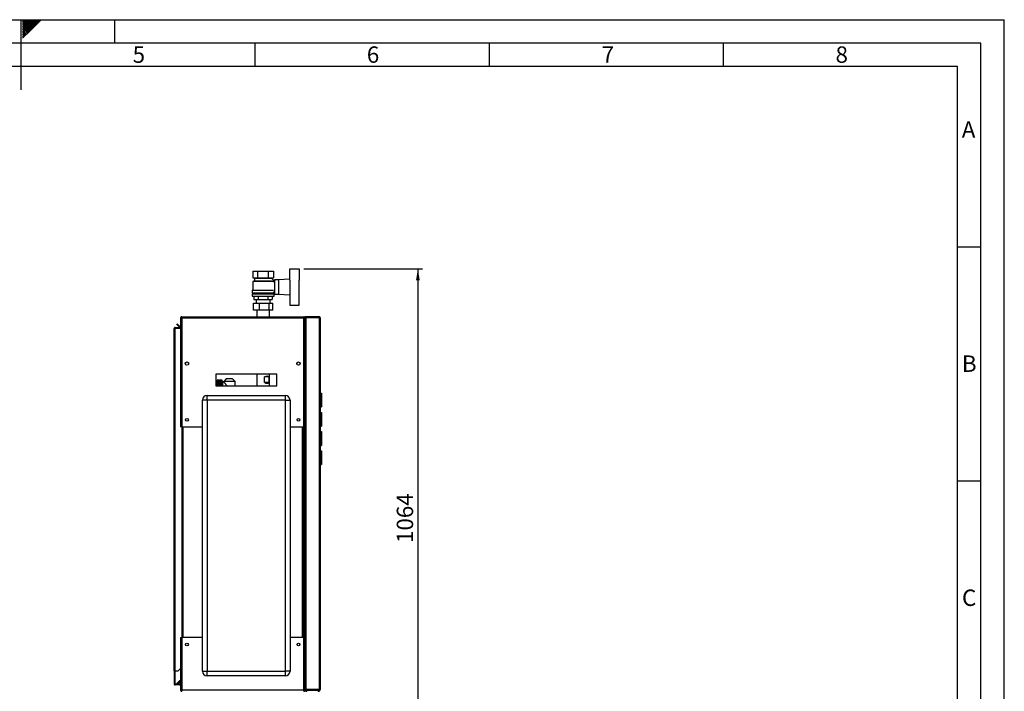
# Model space of a CAD drawing. Units: millimetres. Extents: x 0 to 420, y 0 to 297.
# Drawn here: x 210 to 420, y 154 to 297 of the extents above; entities that cross this region are included whole.
import ezdxf

# ---------------------------------------------------------------- set-up
doc = ezdxf.new("R2010")
doc.units = ezdxf.units.MM
for name, color, linetype in [('1', 7, 'Continuous'), ('61', 7, 'Continuous'), ('62', 7, 'Continuous')]:
    doc.layers.add(name, color=color, linetype=linetype)
doc.styles.add('SLDTEXTSTYLE0', font='TXT', dxfattribs={"width": 0.75})
doc.styles.add('SLDTEXTSTYLE1', font='TXT', dxfattribs={"width": 0.605})
doc.dimstyles.new('SLDDIMSTYLE0', dxfattribs={"dimtxt": 3.5, "dimasz": 2.5, "dimexe": 0, "dimexo": 0.0625, "dimgap": 0.875, "dimtad": 1, "dimdec": 0, "dimlfac": 10, "dimrnd": 1e-09, "dimzin": 12, "dimdsep": 46, "dimtxsty": 'SLDTEXTSTYLE1', "dimsah": 1, "dimcen": 0.09, "dimadec": 0, "dimazin": 3, "dimtfac": 1, "dimtdec": 0, "dimtofl": 0, "dimtmove": 0, "dimatfit": 3, "dimfxl": 1, "dimfrac": 2, "dimtolj": 1, "dimtzin": 12, "dimarcsym": 0})

# ---------------------------------------------------------------- blocks, each defined once
blk = doc.blocks.new('_D_1')
at = {"layer": '1'}
for p, q in [((270.46, 243.81), (295.8, 243.81)), ((294.8, 243.81), (294.8, 137.36)), ((256.56, 137.36), (295.8, 137.36))]:
    blk.add_line(p, q, dxfattribs=at)
for points in [[(294.8, 243.81), (294.4, 241.31), (295.2, 241.31)], [(294.8, 137.36), (295.2, 139.86), (294.4, 139.86)]]:
    blk.add_solid(points, dxfattribs=at)
at = {"layer": '1', "insert": (290.29, 185.24), "char_height": 3.5, "attachment_point": 1, "rotation": 90, "style": 'SLDTEXTSTYLE1'}
blk.add_mtext('1064', dxfattribs=at)

msp = doc.modelspace()

# ---------------------------------------------------------------- linework, layer by layer
at = {"color": 7, "linetype": 'Continuous', "lineweight": 30}
for p, q in [((259.561, 243.258), (259.561, 241.858)), ((259.561, 243.258), (260.658, 243.258)), ((259.561, 241.858), (260.658, 241.858)), ((259.855, 241.858), (259.955, 241.808)), ((259.955, 241.808), (259.955, 241.208)), ((259.955, 241.808), (263.555, 241.808)), ((260.658, 241.858), (260.658, 243.258)), ((260.658, 243.258), (262.852, 243.258)), ((260.658, 241.858), (262.852, 241.858)), ((262.852, 243.258), (262.852, 241.858)), ((262.852, 243.258), (263.949, 243.258)), ((262.852, 241.858), (263.949, 241.858)), ((264.159, 241.161), (263.549, 241.771)), ((263.555, 241.808), (263.655, 241.858)), ((263.555, 241.765), (263.555, 241.808)), ((263.949, 243.258), (263.949, 241.858)), ((267.455, 241.35), (267.455, 243.808)), ((267.455, 243.808), (269.455, 243.808)), ((269.455, 243.808), (269.455, 241.355)), ((259.955, 241.208), (259.555, 241.108)), ((259.555, 241.108), (259.555, 239.208)), ((263.95, 241.108), (259.555, 241.108)), ((259.955, 241.208), (263.549, 241.208)), ((263.755, 241.158), (263.755, 241.156)), ((264.155, 241.158), (263.755, 241.158)), ((263.95, 240.953), (264.159, 241.161)), ((264.155, 240.897), (264.155, 241.158)), ((264.205, 240.908), (264.155, 240.908)), ((265.055, 241.458), (264.205, 241.458)), ((264.205, 241.458), (264.205, 238.358)), ((267.455, 241.554), (265.055, 241.458)), ((265.055, 241.458), (265.055, 238.358)), ((267.555, 238.461), (267.555, 241.355)), ((269.455, 238.461), (269.455, 241.355)), ((269.475, 241.308), (269.455, 241.308)), ((269.475, 238.508), (269.475, 241.308)), ((259.405, 238.458), (259.405, 237.958)), ((259.405, 238.458), (264.105, 238.458)), ((259.405, 237.958), (264.105, 237.958)), ((259.455, 239.208), (259.455, 238.658)), ((259.455, 239.208), (263.942, 239.208)), ((259.455, 238.658), (264.055, 238.658)), ((259.655, 238.658), (259.655, 238.458)), ((259.792, 237.958), (259.792, 237.258)), ((260.774, 237.258), (260.774, 237.958)), ((262.737, 237.958), (262.737, 237.258)), ((263.718, 237.958), (263.718, 237.258)), ((263.855, 238.458), (263.855, 238.658)), ((264.055, 238.658), (264.055, 238.908)), ((264.055, 238.908), (264.205, 238.908)), ((264.105, 237.958), (264.105, 238.458)), ((264.205, 238.358), (265.055, 238.358)), ((265.055, 238.358), (267.455, 238.262)), ((267.455, 238.466), (267.455, 236.008)), ((269.455, 238.508), (269.475, 238.508)), ((269.455, 236.008), (269.455, 238.461)), ((259.7, 234.948), (259.7, 236.448)), ((259.7, 236.448), (260.995, 236.448)), ((259.792, 237.258), (260.774, 237.258)), ((260.255, 237.258), (260.255, 236.448)), ((260.774, 237.258), (262.737, 237.258)), ((260.995, 234.948), (260.995, 236.448)), ((260.995, 236.448), (263.05, 236.448)), ((262.737, 237.258), (263.718, 237.258)), ((263.05, 234.948), (263.05, 236.448)), ((263.05, 236.448), (263.811, 236.448)), ((263.255, 236.448), (263.255, 237.258)), ((263.811, 234.948), (263.811, 236.448)), ((267.455, 236.008), (269.455, 236.008)), ((244.385, 233.558), (270.425, 233.558)), ((244.385, 233.558), (244.385, 233.328)), ((260.995, 234.948), (259.7, 234.948)), ((260.41, 234.948), (260.41, 233.558)), ((263.05, 234.948), (260.995, 234.948)), ((263.811, 234.948), (263.05, 234.948)), ((263.1, 233.558), (263.1, 234.948)), ((270.425, 233.328), (270.425, 233.558)), ((270.885, 233.408), (270.885, 233.558)), ((273.725, 233.558), (270.885, 233.558)), ((273.725, 233.408), (270.885, 233.408)), ((270.885, 233.337), (270.885, 153.979)), ((273.725, 233.337), (270.885, 233.337)), ((271.105, 233.358), (271.105, 233.408)), ((273.505, 233.358), (271.105, 233.358)), ((273.505, 233.408), (273.505, 233.358)), ((273.725, 233.558), (273.725, 233.408)), ((273.725, 233.337), (273.725, 153.979)), ((242.985, 231.108), (242.985, 231.258)), ((242.985, 231.258), (244.155, 231.258)), ((243.333, 231.905), (243.439, 232.011)), ((243.913, 231.325), (243.333, 231.905)), ((244.019, 231.431), (243.439, 232.011)), ((244.019, 231.431), (243.913, 231.325)), ((244.155, 233.328), (244.305, 233.328)), ((244.155, 233.328), (244.155, 233.257)), ((244.155, 233.257), (244.155, 210.058)), ((244.305, 233.328), (244.305, 233.312)), ((244.385, 233.328), (244.385, 210.058)), ((244.385, 233.328), (270.425, 233.328)), ((270.425, 210.058), (270.425, 233.328)), ((270.655, 233.328), (270.505, 233.328)), ((270.505, 233.312), (270.505, 233.328)), ((270.805, 233.328), (270.655, 233.328)), ((270.655, 233.257), (270.655, 233.328)), ((270.655, 210.058), (270.655, 233.257)), ((270.655, 233.219), (270.655, 154.059)), ((270.805, 233.31), (270.805, 233.328)), ((273.955, 233.328), (273.955, 153.988)), ((242.755, 231.028), (242.985, 231.028)), ((242.755, 157.908), (242.755, 231.028)), ((242.985, 231.108), (244.155, 231.108)), ((242.985, 157.908), (242.985, 231.028)), ((244.155, 231.028), (242.985, 231.028)), ((245.805, 223.757), (245.805, 223.359)), ((269.005, 223.359), (269.005, 223.757)), ((264.655, 221.308), (251.655, 221.308)), ((251.655, 221.308), (251.655, 218.808)), ((260.41, 221.308), (260.41, 218.808)), ((263.1, 218.808), (263.1, 221.308)), ((264.655, 218.808), (264.655, 221.308)), ((251.655, 218.808), (264.655, 218.808)), ((253.015, 220.043), (251.915, 220.043)), ((251.915, 220.043), (252.765, 220.043)), ((251.915, 220.043), (251.915, 220.043)), ((251.915, 220.043), (251.915, 220.038)), ((251.915, 220.035), (251.915, 220.038)), ((252.765, 220.038), (251.915, 220.038)), ((251.915, 220.035), (252.765, 220.035)), ((251.915, 220.035), (251.915, 220.022)), ((251.915, 220.015), (251.915, 220.022)), ((252.765, 220.022), (251.915, 220.022)), ((251.915, 220.015), (252.765, 220.015)), ((251.915, 220.015), (251.915, 219.994)), ((251.915, 219.984), (251.915, 219.994)), ((252.765, 219.994), (251.915, 219.994)), ((251.915, 219.984), (252.765, 219.984)), ((251.915, 219.984), (251.915, 219.953)), ((251.915, 219.94), (251.915, 219.953)), ((252.765, 219.953), (251.915, 219.953)), ((251.915, 219.94), (252.765, 219.94)), ((251.915, 219.94), (251.915, 219.902)), ((251.915, 219.886), (251.915, 219.902)), ((252.765, 219.902), (251.915, 219.902)), ((251.915, 219.886), (252.765, 219.886)), ((251.915, 219.886), (251.915, 219.839)), ((251.915, 219.82), (251.915, 219.839)), ((252.765, 219.839), (251.915, 219.839)), ((251.915, 219.82), (252.765, 219.82)), ((251.915, 219.82), (251.915, 219.766)), ((251.915, 219.744), (251.915, 219.766)), ((252.765, 219.766), (251.915, 219.766)), ((251.915, 219.744), (252.765, 219.744)), ((251.915, 219.744), (251.915, 219.684)), ((251.915, 219.659), (251.915, 219.684)), ((252.765, 219.684), (251.915, 219.684)), ((251.915, 219.659), (252.765, 219.659)), ((251.915, 219.659), (251.915, 219.591)), ((251.915, 219.564), (251.915, 219.591)), ((252.765, 219.591), (251.915, 219.591)), ((251.915, 219.564), (252.765, 219.564)), ((251.915, 219.564), (251.915, 219.491)), ((251.915, 219.461), (251.915, 219.491)), ((252.765, 219.491), (251.915, 219.491)), ((251.915, 219.461), (252.765, 219.461)), ((251.915, 219.461), (251.915, 219.383)), ((251.915, 219.351), (251.915, 219.383)), ((252.765, 219.383), (251.915, 219.383)), ((251.915, 219.351), (252.765, 219.351)), ((251.915, 219.351), (251.915, 219.268)), ((251.915, 219.234), (251.915, 219.268)), ((252.765, 219.268), (251.915, 219.268)), ((251.915, 219.234), (252.765, 219.234)), ((251.915, 219.234), (251.915, 219.147)), ((251.915, 219.112), (251.915, 219.147)), ((252.765, 219.147), (251.915, 219.147)), ((251.915, 219.112), (252.765, 219.112)), ((251.915, 219.112), (251.915, 219.021)), ((251.915, 218.985), (251.915, 219.021)), ((252.765, 219.021), (251.915, 219.021)), ((251.915, 218.985), (252.765, 218.985)), ((251.915, 218.985), (251.915, 218.891)), ((251.915, 218.854), (251.915, 218.891)), ((252.765, 218.891), (251.915, 218.891)), ((251.915, 218.854), (252.765, 218.854)), ((251.915, 218.854), (251.915, 218.808)), ((252.765, 220.038), (252.765, 220.043)), ((252.765, 220.022), (252.765, 220.035)), ((252.765, 219.994), (252.765, 220.015)), ((252.765, 219.953), (252.765, 219.984)), ((252.765, 219.902), (252.765, 219.94)), ((252.765, 219.839), (252.765, 219.886)), ((252.765, 219.766), (252.765, 219.82)), ((252.765, 219.684), (252.765, 219.744)), ((252.765, 219.591), (252.765, 219.659)), ((252.765, 219.491), (252.765, 219.564)), ((252.765, 219.383), (252.765, 219.461)), ((252.765, 219.268), (252.765, 219.351)), ((252.765, 219.147), (252.765, 219.234)), ((252.765, 219.021), (252.765, 219.112)), ((252.765, 218.891), (252.765, 218.985)), ((252.765, 218.808), (252.765, 218.854)), ((253.015, 218.808), (253.015, 220.043)), ((253.346, 219.648), (253.115, 219.648)), ((253.115, 219.648), (253.115, 218.808)), ((253.859, 220.26), (253.34, 219.758)), ((253.34, 219.758), (253.34, 219.641)), ((255.77, 219.758), (253.34, 219.758)), ((255.251, 220.26), (253.859, 220.26)), ((255.77, 219.758), (255.251, 220.26)), ((255.77, 218.808), (255.77, 219.758)), ((262.028, 219.508), (262.028, 220.708)), ((262.978, 220.708), (262.028, 220.708)), ((262.978, 219.508), (262.028, 219.508)), ((262.978, 220.708), (262.978, 219.508)), ((249.805, 215.758), (249.805, 216.758)), ((249.805, 216.758), (266.505, 216.758)), ((266.505, 215.758), (266.505, 216.758)), ((273.955, 217.233), (274.235, 217.233)), ((273.955, 217.115), (274.235, 217.115)), ((274.005, 216.703), (273.955, 216.703)), ((274.005, 216.603), (273.955, 216.603)), ((274.005, 216.603), (274.005, 216.703)), ((274.005, 214.903), (274.005, 216.603)), ((274.105, 216.603), (274.005, 216.603)), ((274.105, 216.603), (274.105, 214.903)), ((274.235, 217.233), (274.235, 217.115)), ((274.235, 217.115), (274.235, 214.401)), ((249.805, 215.758), (248.805, 215.758)), ((248.805, 157.858), (248.805, 215.758)), ((249.805, 215.758), (249.805, 157.858)), ((266.505, 215.758), (249.805, 215.758)), ((266.505, 157.858), (266.505, 215.758)), ((266.505, 215.758), (267.505, 215.758)), ((267.505, 215.758), (267.505, 157.858)), ((274.005, 214.903), (273.955, 214.903)), ((274.005, 214.803), (273.955, 214.803)), ((274.005, 214.803), (274.005, 214.903)), ((274.005, 214.903), (274.105, 214.903)), ((274.236, 216.483), (274.235, 216.483)), ((274.236, 215.033), (274.235, 215.033)), ((274.236, 216.483), (274.236, 215.941)), ((274.236, 215.274), (274.236, 215.033)), ((273.955, 214.401), (274.235, 214.401)), ((273.955, 214.283), (274.235, 214.283)), ((273.955, 213.133), (274.235, 213.133)), ((273.955, 213.015), (274.235, 213.015)), ((274.005, 212.613), (273.955, 212.613)), ((274.005, 212.513), (273.955, 212.513)), ((274.005, 212.513), (274.005, 212.613)), ((274.005, 210.813), (274.005, 212.513)), ((274.105, 212.513), (274.005, 212.513)), ((274.105, 212.513), (274.105, 210.813)), ((274.235, 214.401), (274.235, 214.283)), ((274.235, 213.133), (274.235, 213.015)), ((274.235, 213.015), (274.235, 210.301)), ((274.236, 212.383), (274.235, 212.383)), ((274.236, 212.383), (274.236, 211.841)), ((274.005, 210.813), (273.955, 210.813)), ((274.005, 210.713), (273.955, 210.713)), ((273.955, 210.301), (274.235, 210.301)), ((274.005, 210.813), (274.105, 210.813)), ((274.005, 210.713), (274.005, 210.813)), ((274.236, 210.933), (274.235, 210.933)), ((274.235, 210.301), (274.235, 210.183)), ((274.236, 211.174), (274.236, 210.933)), ((244.385, 210.058), (244.155, 210.058)), ((244.385, 210.058), (248.805, 210.058)), ((244.405, 210.058), (244.405, 165.058)), ((244.635, 210.058), (244.635, 165.058)), ((267.505, 210.058), (270.425, 210.058)), ((270.175, 165.058), (270.175, 210.058)), ((270.405, 165.058), (270.405, 210.058)), ((270.655, 210.058), (270.425, 210.058)), ((270.505, 210.058), (270.505, 165.058)), ((273.955, 210.183), (274.235, 210.183)), ((273.955, 209.033), (274.235, 209.033)), ((273.955, 208.915), (274.235, 208.915)), ((274.005, 208.503), (273.955, 208.503)), ((274.005, 208.403), (273.955, 208.403)), ((274.005, 208.403), (274.005, 208.503)), ((274.005, 206.703), (274.005, 208.403)), ((274.105, 208.403), (274.005, 208.403)), ((274.105, 208.403), (274.105, 206.703)), ((274.235, 209.033), (274.235, 208.915)), ((274.235, 208.915), (274.235, 206.201)), ((274.236, 208.283), (274.235, 208.283)), ((274.236, 208.283), (274.236, 207.741)), ((274.005, 206.703), (273.955, 206.703)), ((274.005, 206.603), (273.955, 206.603)), ((273.955, 206.201), (274.235, 206.201)), ((273.955, 206.083), (274.235, 206.083)), ((274.005, 206.703), (274.105, 206.703)), ((274.005, 206.603), (274.005, 206.703)), ((274.236, 206.833), (274.235, 206.833)), ((274.235, 206.201), (274.235, 206.083)), ((274.236, 207.074), (274.236, 206.833)), ((273.955, 204.933), (274.235, 204.933)), ((273.955, 204.815), (274.235, 204.815)), ((274.005, 204.403), (273.955, 204.403)), ((274.005, 204.303), (273.955, 204.303)), ((274.005, 204.303), (274.005, 204.403)), ((274.105, 204.303), (274.005, 204.303)), ((274.005, 202.603), (274.005, 204.303)), ((274.105, 204.303), (274.105, 202.603)), ((274.235, 204.933), (274.235, 204.815)), ((274.235, 204.815), (274.235, 202.101)), ((274.236, 204.183), (274.235, 204.183)), ((274.236, 204.183), (274.236, 203.641)), ((274.005, 202.603), (273.955, 202.603)), ((274.005, 202.503), (273.955, 202.503)), ((273.955, 202.101), (274.235, 202.101)), ((273.955, 201.983), (274.235, 201.983)), ((274.005, 202.603), (274.105, 202.603)), ((274.005, 202.503), (274.005, 202.603)), ((274.236, 202.733), (274.235, 202.733)), ((274.235, 202.101), (274.235, 201.983)), ((274.236, 202.974), (274.236, 202.733)), ((244.155, 165.058), (244.155, 153.859)), ((244.155, 165.058), (244.385, 165.058)), ((244.385, 165.058), (244.385, 153.788)), ((248.805, 165.058), (244.385, 165.058)), ((270.425, 165.058), (267.505, 165.058)), ((270.425, 153.788), (270.425, 165.058)), ((270.425, 165.058), (270.655, 165.058)), ((270.655, 153.859), (270.655, 165.058)), ((242.985, 157.908), (242.755, 157.908)), ((242.755, 157.908), (242.755, 157.893)), ((242.905, 157.893), (242.755, 157.893)), ((242.755, 157.893), (242.755, 155.138)), ((242.905, 157.893), (242.905, 157.908)), ((242.905, 157.893), (242.905, 155.138)), ((242.985, 157.908), (243.655, 157.908)), ((243.655, 157.908), (244.155, 158.408)), ((248.805, 157.858), (249.805, 157.858)), ((249.805, 156.858), (249.805, 157.858)), ((249.805, 157.858), (266.505, 157.858)), ((266.505, 156.858), (266.505, 157.858)), ((267.505, 157.858), (266.505, 157.858)), ((243.333, 155.211), (243.913, 155.79)), ((243.439, 155.105), (244.005, 155.671)), ((244.005, 155.698), (243.913, 155.79)), ((244.005, 155.808), (244.005, 155.138)), ((244.155, 155.808), (244.005, 155.808)), ((266.505, 156.858), (249.805, 156.858)), ((242.905, 155.138), (242.755, 155.138)), ((242.985, 155.058), (242.985, 154.908)), ((243.925, 155.058), (242.985, 155.058)), ((243.925, 154.908), (242.985, 154.908)), ((243.333, 155.211), (243.439, 155.105)), ((243.925, 155.058), (243.925, 154.908)), ((244.005, 155.138), (244.155, 155.138)), ((244.155, 153.859), (244.155, 153.788)), ((244.155, 153.788), (244.305, 153.788)), ((244.305, 153.804), (244.305, 153.788)), ((270.425, 153.788), (244.385, 153.788)), ((244.385, 153.788), (244.385, 153.558)), ((270.425, 153.558), (270.425, 153.788)), ((270.505, 153.788), (270.505, 153.804)), ((270.655, 153.788), (270.505, 153.788)), ((270.805, 153.988), (270.655, 153.988)), ((270.655, 153.788), (270.655, 153.859)), ((270.894, 153.908), (270.826, 153.936)), ((270.875, 153.915), (270.886, 153.897)), ((273.725, 153.979), (270.885, 153.979)), ((270.885, 153.908), (270.885, 153.758)), ((273.725, 153.908), (270.885, 153.908)), ((273.725, 153.758), (270.885, 153.758)), ((271.105, 153.979), (271.105, 153.908)), ((271.105, 153.758), (271.105, 153.558)), ((273.505, 153.979), (273.505, 153.908)), ((273.505, 153.558), (273.505, 153.758)), ((273.725, 153.758), (273.725, 153.908)), ((273.94, 153.986), (273.937, 153.98))]:
    msp.add_line(p, q, dxfattribs=at)
for centre, radius in [((245.505, 223.558), 0.36), ((269.305, 223.558), 0.36), ((245.505, 211.558), 0.3), ((269.305, 211.558), 0.3), ((245.505, 163.558), 0.3), ((269.305, 163.558), 0.3)]:
    msp.add_circle(centre, radius, dxfattribs=at)
for centre, radius, start, end in [((244.075, 231.488), 0.23, 225, 290.35441), ((244.075, 231.488), 0.08, 225, 0), ((253.115, 219.748), 0.1, 180, 270), ((249.805, 215.758), 1, 90, 180), ((266.505, 215.758), 1, 0, 90), ((274.005, 216.603), 0.1, 0, 90), ((274.005, 214.903), 0.1, 270, 0), ((274.005, 212.513), 0.1, 0, 90), ((274.005, 210.813), 0.1, 270, 0), ((274.005, 208.403), 0.1, 0, 90), ((274.005, 206.703), 0.1, 270, 0), ((274.005, 204.303), 0.1, 0, 90), ((274.005, 202.603), 0.1, 270, 0), ((249.805, 157.858), 1, 180, 270), ((266.505, 157.858), 1, 270, 0), ((244.075, 155.628), 0.23, 69.64559, 135), ((242.985, 155.138), 0.23, 180, 270), ((242.985, 155.138), 0.08, 180, 270), ((243.925, 155.138), 0.23, 270, 0), ((243.925, 155.138), 0.08, 270, 0)]:
    msp.add_arc(centre, radius, start, end, dxfattribs=at)
for centre, major_axis, start_param, end_param in [((261.755, 219.508), (1.212, 1.212), 6.2637203, 7.2009564), ((261.755, 220.708), (1.212, -1.212), 5.3654143, 6.3026503)]:
    msp.add_ellipse(centre, major_axis=major_axis, ratio=0.4820109, start_param=start_param, end_param=end_param, dxfattribs=at)
for points, knots in [([(244.385, 233.558), (244.36, 233.555), (244.309, 233.551), (244.239, 233.511), (244.186, 233.452), (244.159, 233.386), (244.156, 233.344), (244.155, 233.328)], [0, 0, 0, 0, 0.209052, 0.427821, 0.6465923, 0.8653635, 1, 1, 1, 1]), ([(244.385, 233.408), (244.373, 233.406), (244.351, 233.403), (244.325, 233.383), (244.308, 233.357), (244.306, 233.337), (244.305, 233.328)], [0, 0, 0, 0, 0.2841548, 0.5309932, 0.7777477, 1, 1, 1, 1]), ([(270.655, 233.328), (270.653, 233.353), (270.648, 233.405), (270.609, 233.474), (270.549, 233.527), (270.484, 233.554), (270.441, 233.557), (270.425, 233.558)], [0, 0, 0, 0, 0.209052, 0.427821, 0.6465923, 0.8653635, 1, 1, 1, 1]), ([(270.505, 233.328), (270.504, 233.34), (270.501, 233.362), (270.48, 233.389), (270.454, 233.405), (270.435, 233.407), (270.425, 233.408)], [0, 0, 0, 0, 0.2841548, 0.5309932, 0.7777477, 1, 1, 1, 1]), ([(270.655, 233.219), (270.658, 233.227), (270.662, 233.243), (270.702, 233.269), (270.764, 233.296), (270.829, 233.319), (270.871, 233.332), (270.885, 233.337)], [0, 0, 0, 0, 0.2020351, 0.4280132, 0.6540075, 0.8800015, 1, 1, 1, 1]), ([(271.105, 233.358), (271.075, 233.357), (271.041, 233.357), (271.014, 233.339), (271.011, 233.337)], [0, 0, 0, 0, 0.8887022, 1, 1, 1, 1]), ([(273.599, 233.337), (273.574, 233.346), (273.544, 233.357), (273.512, 233.358), (273.505, 233.358)], [0, 0, 0, 0, 0.7932806, 1, 1, 1, 1]), ([(242.985, 231.258), (242.955, 231.254), (242.893, 231.247), (242.816, 231.192), (242.765, 231.115), (242.758, 231.056), (242.755, 231.028)], [0, 0, 0, 0, 0.2547182, 0.5096101, 0.7645031, 1, 1, 1, 1]), ([(244.155, 233.257), (244.158, 233.262), (244.163, 233.272), (244.202, 233.287), (244.262, 233.303), (244.327, 233.316), (244.369, 233.325), (244.385, 233.328)], [0, 0, 0, 0, 0.209052, 0.427821, 0.6465923, 0.8653635, 1, 1, 1, 1]), ([(270.425, 233.328), (270.45, 233.323), (270.502, 233.313), (270.571, 233.298), (270.624, 233.282), (270.652, 233.269), (270.654, 233.26), (270.655, 233.257)], [0, 0, 0, 0, 0.209052, 0.427821, 0.6465923, 0.8653635, 1, 1, 1, 1]), ([(242.985, 231.108), (242.976, 231.107), (242.957, 231.105), (242.932, 231.09), (242.914, 231.068), (242.906, 231.046), (242.906, 231.032), (242.905, 231.028)], [0, 0, 0, 0, 0.22186986, 0.45007988, 0.67322836, 0.90282893, 1, 1, 1, 1]), ([(253.346, 219.641), (253.345, 219.643), (253.333, 219.656), (253.382, 219.602), (253.471, 219.504), (253.584, 219.375), (253.698, 219.241), (253.818, 219.086), (253.923, 218.945), (253.971, 218.843), (253.987, 218.808)], [0, 0, 0, 0, 0.0363722, 0.2090324, 0.3860439, 0.5177461, 0.6532092, 0.7885967, 0.9268139, 1, 1, 1, 1]), ([(244.385, 153.788), (244.36, 153.793), (244.309, 153.803), (244.239, 153.818), (244.186, 153.834), (244.159, 153.847), (244.156, 153.855), (244.155, 153.859)], [0, 0, 0, 0, 0.209052, 0.427821, 0.6465923, 0.8653635, 1, 1, 1, 1]), ([(244.155, 153.788), (244.158, 153.763), (244.163, 153.711), (244.202, 153.642), (244.262, 153.589), (244.327, 153.562), (244.369, 153.559), (244.385, 153.558)], [0, 0, 0, 0, 0.209052, 0.427821, 0.6465923, 0.8653635, 1, 1, 1, 1]), ([(244.305, 153.788), (244.307, 153.776), (244.31, 153.754), (244.33, 153.727), (244.356, 153.711), (244.376, 153.709), (244.385, 153.708)], [0, 0, 0, 0, 0.2841548, 0.5309932, 0.7777477, 1, 1, 1, 1]), ([(270.655, 153.859), (270.653, 153.854), (270.648, 153.844), (270.609, 153.828), (270.549, 153.813), (270.484, 153.799), (270.441, 153.791), (270.425, 153.788)], [0, 0, 0, 0, 0.209052, 0.427821, 0.6465923, 0.8653635, 1, 1, 1, 1]), ([(270.425, 153.558), (270.438, 153.558), (270.463, 153.56), (270.5, 153.569), (270.533, 153.584), (270.555, 153.598), (270.568, 153.608), (270.579, 153.616), (270.59, 153.627), (270.604, 153.642), (270.614, 153.655), (270.621, 153.667), (270.627, 153.678), (270.635, 153.692), (270.642, 153.711), (270.647, 153.727), (270.651, 153.744), (270.655, 153.764), (270.655, 153.78), (270.655, 153.788)], [0, 0, 0, 0, 0.10346035, 0.20896049, 0.31716076, 0.39988499, 0.42777767, 0.4546425, 0.50859298, 0.56331768, 0.61883545, 0.64672846, 0.67359327, 0.72754372, 0.78226839, 0.83778613, 0.86567912, 0.9325694, 1, 1, 1, 1]), ([(270.425, 153.708), (270.428, 153.708), (270.434, 153.708), (270.443, 153.71), (270.452, 153.712), (270.459, 153.715), (270.467, 153.719), (270.473, 153.724), (270.479, 153.728), (270.485, 153.734), (270.49, 153.74), (270.494, 153.746), (270.498, 153.753), (270.501, 153.762), (270.505, 153.774), (270.505, 153.783), (270.505, 153.788)], [0, 0, 0, 0, 0.0694632, 0.1395636, 0.2117009, 0.2845528, 0.3451635, 0.4061959, 0.4685554, 0.5313746, 0.5919652, 0.6534201, 0.7153148, 0.7781116, 0.8880943, 1, 1, 1, 1]), ([(270.885, 153.979), (270.86, 153.984), (270.809, 153.996), (270.739, 154.013), (270.686, 154.03), (270.659, 154.046), (270.656, 154.055), (270.655, 154.059)], [0, 0, 0, 0, 0.2079185, 0.4278158, 0.6477168, 0.8676177, 1, 1, 1, 1]), ([(270.655, 154.008), (270.661, 153.954), (270.672, 153.847), (270.759, 153.706), (270.886, 153.604), (271.01, 153.562), (271.084, 153.559), (271.105, 153.558)], [0, 0, 0, 0, 0.22776144, 0.45558378, 0.68340639, 0.91122881, 1, 1, 1, 1]), ([(270.655, 153.988), (270.658, 153.963), (270.663, 153.911), (270.702, 153.842), (270.762, 153.788), (270.827, 153.761), (270.869, 153.759), (270.885, 153.758)], [0, 0, 0, 0, 0.2079185, 0.4278158, 0.6477168, 0.8676177, 1, 1, 1, 1]), ([(270.805, 153.988), (270.807, 153.976), (270.81, 153.954), (270.83, 153.927), (270.857, 153.911), (270.876, 153.909), (270.885, 153.908)], [0, 0, 0, 0, 0.2742814, 0.5292497, 0.7841651, 1, 1, 1, 1]), ([(273.505, 153.558), (273.558, 153.563), (273.662, 153.574), (273.8, 153.656), (273.902, 153.777), (273.948, 153.896), (273.952, 153.968), (273.954, 153.988)], [0, 0, 0, 0, 0.2280918, 0.4562129, 0.6843342, 0.9124552, 1, 1, 1, 1])]:
    msp.add_open_spline(points, degree=3, knots=knots, dxfattribs=at)
for points in [[(270.885, 233.558), (270.855, 233.554), (270.795, 233.547), (270.719, 233.494), (270.666, 233.418), (270.659, 233.358), (270.655, 233.328)], [(270.885, 233.408), (270.875, 233.407), (270.854, 233.404), (270.827, 233.386), (270.809, 233.359), (270.807, 233.338), (270.805, 233.328)], [(273.955, 233.328), (273.952, 233.358), (273.945, 233.418), (273.892, 233.494), (273.816, 233.547), (273.755, 233.554), (273.725, 233.558)], [(273.805, 233.328), (273.804, 233.338), (273.802, 233.359), (273.783, 233.386), (273.757, 233.404), (273.736, 233.407), (273.725, 233.408)], [(273.725, 233.337), (273.755, 233.336), (273.816, 233.335), (273.892, 233.333), (273.945, 233.33), (273.952, 233.329), (273.955, 233.328)], [(273.955, 153.988), (273.952, 153.987), (273.945, 153.986), (273.892, 153.983), (273.816, 153.981), (273.755, 153.979), (273.725, 153.979)], [(273.725, 153.758), (273.755, 153.761), (273.816, 153.768), (273.892, 153.821), (273.945, 153.897), (273.952, 153.958), (273.955, 153.988)], [(273.725, 153.908), (273.736, 153.909), (273.757, 153.911), (273.783, 153.93), (273.802, 153.956), (273.804, 153.977), (273.805, 153.988)]]:
    msp.add_open_spline(points, degree=3, dxfattribs=at)
at = {"layer": '61'}
for p in [(0, 297), (420, 0)]:
    msp.add_line(p, (420, 297), dxfattribs=at)
at = {"layer": '61', "color": 7, "linetype": 'Continuous', "lineweight": 30}
for p, q in [((415, 292), (5, 292)), ((415, 5), (415, 292))]:
    msp.add_line(p, q, dxfattribs=at)
at = {"layer": '61', "color": 7, "linetype": 'Continuous'}
for p, q in [((410, 287), (10, 287)), ((410, 47.454), (410, 287))]:
    msp.add_line(p, q, dxfattribs=at)
at = {"layer": '62', "color": 7, "linetype": 'Continuous'}
for p, q in [((210, 297), (210, 282)), ((210.42, 296.561), (210.859, 297)), ((210.42, 296.914), (210.506, 297)), ((210.49, 296.277), (211.213, 297)), ((210.667, 296.1), (211.566, 297)), ((210.844, 295.924), (211.92, 297)), ((211.02, 295.747), (212.274, 297)), ((211.197, 295.57), (212.627, 297)), ((211.374, 295.393), (212.981, 297)), ((211.551, 295.216), (213.334, 297)), ((211.728, 295.04), (213.688, 297)), ((211.904, 294.863), (214.041, 297)), ((212.081, 294.686), (214.395, 297)), ((230, 297), (230, 292)), ((210.42, 296.207), (210.49, 296.277)), ((210.42, 295.853), (210.667, 296.1)), ((210.42, 295.5), (210.844, 295.924)), ((210.42, 295.146), (211.02, 295.747)), ((210.42, 294.793), (211.197, 295.57)), ((210.42, 294.439), (211.374, 295.393)), ((210.42, 294.086), (211.551, 295.216)), ((210.42, 293.732), (211.728, 295.04)), ((210.42, 293.379), (211.904, 294.863)), ((210.42, 293.025), (212.081, 294.686)), ((260, 292), (260, 287)), ((310, 292), (310, 287)), ((360, 292), (360, 287)), ((410, 248.5), (415, 248.5)), ((410, 198.5), (415, 198.5))]:
    msp.add_line(p, q, dxfattribs=at)

# ---------------------------------------------------------------- texts
at = {"layer": '62', "char_height": 3.5, "attachment_point": 2, "style": 'SLDTEXTSTYLE0'}
for s, insert in [('5', (235.232, 291.29)), ('6', (285.229, 291.29)), ('7', (335.368, 291.29)), ('8', (385.293, 291.29)), ('A', (412.374, 275.29)), ('B', (412.515, 225.29)), ('C', (412.495, 175.29))]:
    msp.add_mtext(s, dxfattribs=dict(at, insert=insert))

# ---------------------------------------------------------------- dimensions: what is measured, and where the dimension line sits
at = {"layer": '1'}
dim = msp.add_linear_dim(base=(294.801, 137.362), p1=(269.455, 243.808), p2=(255.555, 137.362), angle=90, dimstyle='SLDDIMSTYLE0', dxfattribs=at)
dim.commit()
dim.dimension.update_dxf_attribs({"geometry": '_D_1', "text_midpoint": (294.801, 190.585), "dimtype": 160})

doc.saveas('drawing.dxf')
